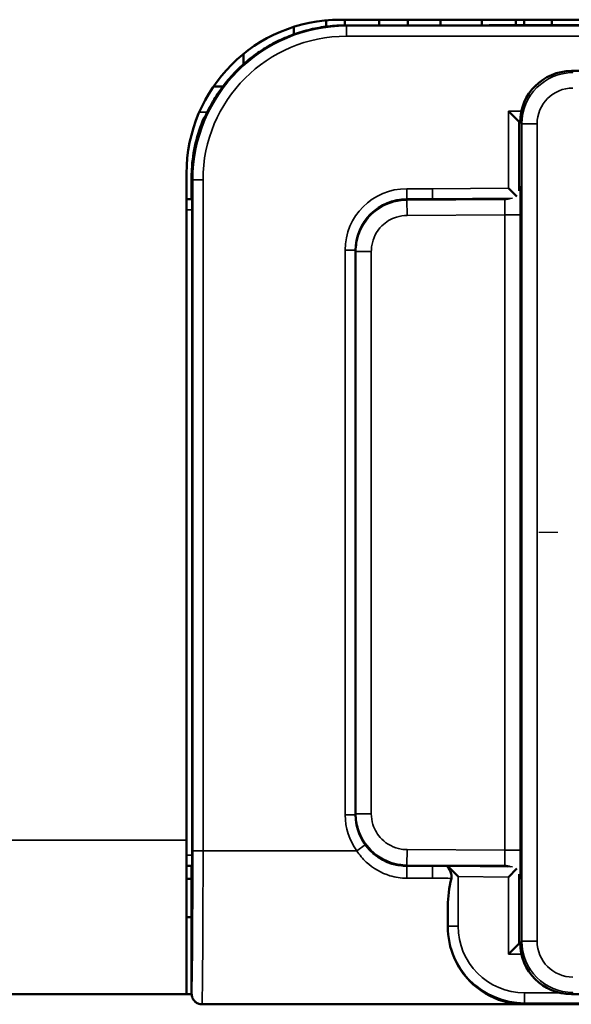
# Model space of a CAD drawing. Extents: x 4636 to 10369, y 352 to 3920.
# Drawn here: x 6900 to 6911, y 2120 to 2139 of the extents above; entities that cross this region are included whole.
import ezdxf

# ---------------------------------------------------------------- set-up
doc = ezdxf.new("R2010")
doc.units = 0
doc.linetypes.add('AM_DIN_G_W050', pattern=[13.75, 9.75, -1.5, 1, -1.5])
doc.linetypes.add('AM_DIN_G_W050x2', pattern=[6.875, 4.75, -0.875, 0.375, -0.875])
doc.layers.get('0').update_dxf_attribs({"lineweight": 25})
doc.layers.add('AM_7', color=4, linetype='AM_DIN_G_W050', lineweight=25, plot=False)
doc.layers.add('Sichtbar (ISO)', color=7, linetype='Continuous', lineweight=50)
doc.layers.add('Sichtbar schmal (ISO)', color=3, linetype='Continuous', lineweight=35)

# ---------------------------------------------------------------- blocks, each defined once
blk = doc.blocks.new('CDC-0252-1100-1-ACB-R_Drive-open_F')
at = {"layer": 'Sichtbar (ISO)'}
for p, q in [((612.473, 9.987), (612.473, 9.864)), ((612.75, 10), (642.25, 10)), ((612.836, 10), (612.836, 9.889)), ((613.511, 10), (613.511, 9.889)), ((614.068, 10), (614.068, 9.889)), ((614.707, 9.889), (614.707, 10)), ((615.515, 10), (615.515, 9.89)), ((616.179, 10), (616.179, 9.891)), ((616.341, 10), (616.341, 9.892)), ((616.877, 9.893), (616.877, 10)), ((611.846, 9.861), (611.846, 9.714)), ((610.859, 9.329), (610.859, 9.129)), ((635.341, 9), (617.259, 9)), ((610.463, 8.7), (610.278, 8.7)), ((610.088, 8.08), (610.088, 8.08)), ((616.232, 8.018), (616.032, 8.218)), ((616.232, 8.018), (616.25, 8)), ((616.25, 7.991), (616.259, 8)), ((616.25, 8), (616.259, 8)), ((616.25, 7.991), (616.25, 8)), ((616.25, 6.801), (616.25, 7.991)), ((616.259, 8), (616.259, 8)), ((609.75, -6), (609.75, 7)), ((609.85, 6.5), (609.85, 6.9)), ((616.198, 6.553), (616.032, 6.717)), ((609.75, 6.5), (609.85, 6.5)), ((609.85, 6.5), (609.857, 6.493)), ((614.55, 6.5), (614.05, 6.5)), ((615.345, 6.5), (614.55, 6.5)), ((615.345, 6.5), (615.95, 6.5)), ((609.858, 6.293), (609.858, -6.293)), ((613.05, 5.5), (613.05, -5.5)), ((609.75, -6), (609.75, -9)), ((609.85, -6.5), (609.75, -6.5)), ((609.857, -6.493), (609.85, -6.5)), ((609.85, -8.995), (609.85, -6.5)), ((614.05, -6.5), (614.55, -6.5)), ((614.55, -6.5), (615.345, -6.5)), ((614.848, -6.507), (615.048, -6.709)), ((614.848, -6.507), (614.848, -6.507)), ((615.95, -6.5), (615.345, -6.5)), ((616.198, -6.553), (616.032, -6.717)), ((609.85, -6.75), (609.75, -6.75)), ((616.25, -7.991), (616.25, -6.801)), ((609.75, -7.5), (609.85, -7.5)), ((616.232, -8.018), (616.032, -8.218)), ((616.232, -8.018), (616.25, -8)), ((616.259, -8), (616.25, -7.991)), ((616.25, -8), (616.25, -7.991)), ((616.259, -8), (616.25, -8)), ((616.259, -8), (616.259, -8)), ((2.5, -9), (609.75, -9)), ((609.85, -9), (609.75, -9)), ((617.259, -9), (635.341, -9)), ((609.909, -9.137), (609.911, -9.14)), ((610.05, -9.196), (610.05, -9.196)), ((616.326, -9.196), (610.05, -9.196)), ((610.053, -9.198), (644.947, -9.198))]:
    blk.add_line(p, q, dxfattribs=at)
blk.add_arc((612.75, 7), 3, 90, 180, dxfattribs=at)
for centre, major_axis, ratio, start_param, end_param in [((613.75, 9.993), (-11.946, 0), 0.008725, 1.496279, 2.032462), ((617.259, 8), (-0.707, 0.707), 0.999924, 5.497825, 7.068545), ((612.847, 6.903), (-2.121, 2.121), 0.999934, 0.382014, 0.726452), ((611.35, 8.4), (-0.789, -3.341), 0.381992, 5.206994, 5.265902), ((616.1, 6.651), (0.079, 0.334), 0.381177, 5.258308, 5.267808), ((609.857, 6.293), (0, -0.2), 0.008727, 1.570796, 3.132866), ((614.05, 5.5), (0.707, 0.707), 0.999924, 0.785436, 1.570796), ((614.05, 5.5), (0.707, 0.707), 0.999924, 1.570796, 2.356156), ((614.05, -5.5), (-0.707, 0.707), 0.999924, 0.785436, 1.570796), ((609.857, -6.293), (0, -0.2), 0.008727, 0.008727, 1.570796), ((614.05, -5.5), (-0.707, 0.707), 0.999924, 1.570796, 2.356156), ((616.1, -6.651), (-0.079, 0.334), 0.381177, 4.15697, 4.16647), ((614.824, -6.206), (0, -3), 0.008727, 1.059098, 1.205212), ((617.259, -8), (-0.707, -0.707), 0.999924, 5.497825, 7.068545)]:
    blk.add_ellipse(centre, major_axis=major_axis, ratio=ratio, start_param=start_param, end_param=end_param, dxfattribs=at)
for points, knots in [([(612.861, 9.889), (612.744, 9.889), (612.627, 9.883), (612.395, 9.856), (612.28, 9.836), (612.054, 9.782), (611.942, 9.749), (611.724, 9.67), (611.617, 9.624), (611.41, 9.521), (611.31, 9.463), (611.116, 9.336), (611.023, 9.268), (610.846, 9.12), (610.761, 9.041), (610.602, 8.874), (610.527, 8.785), (610.388, 8.6), (610.323, 8.504), (610.206, 8.303), (610.153, 8.199), (610.107, 8.093)], [0.0000122, 0.0000122, 0.0000122, 0.0000122, 0.0328419, 0.0328419, 0.0656839, 0.0656839, 0.0985258, 0.0985258, 0.1313678, 0.1313678, 0.1642097, 0.1642097, 0.1970517, 0.1970517, 0.2298936, 0.2298936, 0.2627356, 0.2627356, 0.2955775, 0.2955775, 0.3284195, 0.3284195, 0.3284195, 0.3284195]), ([(610.107, 8.093), (610.106, 8.093), (610.106, 8.092), (610.106, 8.092), (610.106, 8.091), (610.106, 8.091)], [-0.0000810772, -0.0000810772, -0.0000810772, -0.0000810772, 0, 0, 0.0002323858, 0.0002323858, 0.0002323858, 0.0002323858]), ([(616.023, 6.509), (616.021, 6.509), (616.019, 6.508), (615.994, 6.502), (615.972, 6.5), (615.95, 6.5)], [0.038730439, 0.038730439, 0.038730439, 0.038730439, 0.039411405, 0.039411405, 0.046191046, 0.046191046, 0.046191046, 0.046191046]), ([(614.918, -6.743), (614.918, -6.74), (614.919, -6.736), (614.92, -6.729), (614.921, -6.724), (614.921, -6.718), (614.921, -6.716), (614.922, -6.711), (614.922, -6.709), (614.922, -6.692), (614.919, -6.675), (614.906, -6.63), (614.895, -6.606), (614.874, -6.567), (614.865, -6.551), (614.853, -6.528), (614.85, -6.52), (614.848, -6.514), (614.848, -6.513), (614.848, -6.512)], [-0.03959451, -0.03959451, -0.03959451, -0.03959451, -0.03806493, -0.03806493, -0.03616749, -0.03616749, -0.03522317, -0.03522317, -0.0342827, -0.0342827, -0.0275266, -0.0275266, -0.01869347, -0.01869347, -0.0114179, -0.0114179, -0.0055544, -0.0055544, -0.00462869, -0.00462869, -0.00462869, -0.00462869]), ([(616.239, -6.721), (616.24, -6.724), (616.241, -6.728), (616.247, -6.754), (616.25, -6.777), (616.25, -6.799)], [0.038316409, 0.038316409, 0.038316409, 0.038316409, 0.039375314, 0.039375314, 0.046209759, 0.046209759, 0.046209759, 0.046209759]), ([(616.326, -9.196), (616.301, -9.196), (616.281, -9.195), (616.244, -9.193), (616.228, -9.192), (616.179, -9.188), (616.147, -9.184), (616.051, -9.169), (615.986, -9.155), (615.7, -9.071), (615.454, -8.927), (615.162, -8.626), (615.051, -8.472), (614.893, -8.105), (614.846, -7.892), (614.847, -7.675)], [0.5598395, 0.5598395, 0.5598395, 0.5598395, 0.5674405, 0.5674405, 0.5750416, 0.5750416, 0.5902437, 0.5902437, 0.620648, 0.620648, 0.7363058, 0.7363058, 0.8111368, 0.8111368, 0.8859546, 0.8859546, 0.8859546, 0.8859546]), ([(610.05, -9.196), (610.029, -9.196), (610.009, -9.192), (609.969, -9.18), (609.951, -9.171), (609.913, -9.144), (609.895, -9.124), (609.866, -9.079), (609.858, -9.055), (609.851, -9.018), (609.85, -9.006), (609.85, -8.996)], [-0.01911859, -0.01911859, -0.01911859, -0.01911859, -0.01561829, -0.01561829, -0.0121174, -0.0121174, -0.00769794, -0.00769794, -0.00304817, -0.00304817, 0, 0, 0, 0])]:
    blk.add_open_spline(points, degree=3, knots=knots, dxfattribs=at)
for points in [[(616.25, 6.799), (616.25, 6.774), (616.247, 6.748), (616.239, 6.721)], [(614.848, -6.507), (614.848, -6.507), (614.848, -6.509), (614.848, -6.512)], [(615.95, -6.5), (615.973, -6.5), (615.998, -6.503), (616.023, -6.509)], [(614.848, -7.279), (614.849, -7.112), (614.877, -6.928), (614.918, -6.743)], [(609.85, -8.995), (609.85, -8.995), (609.85, -8.995), (609.85, -8.996)]]:
    blk.add_open_spline(points, degree=3, dxfattribs=at)
at = {"layer": 'Sichtbar schmal (ISO)'}
for p, q in [((612.872, 9.878), (612.861, 9.889)), ((612.872, 9.878), (612.872, 9.678)), ((642.128, 9.878), (612.872, 9.878)), ((612.872, 9.678), (642.128, 9.678)), ((617.291, 8.968), (617.259, 9)), ((610.156, 8.2), (610, 8.2)), ((616.283, 8.218), (616.032, 8.218)), ((616.032, 8.218), (616.032, 6.717)), ((616.232, 8.018), (616.259, 8.018)), ((616.232, 6.661), (616.232, 8.018)), ((616.259, 8), (616.291, 7.968)), ((616.291, 7.968), (616.291, -7.968)), ((616.591, 7.968), (616.291, 7.968)), ((616.591, -7.968), (616.591, 7.968)), ((609.85, 6.9), (609.872, 6.878)), ((609.872, 6.878), (610.072, 6.878)), ((609.872, 6.878), (609.872, -6.206)), ((610.072, -6.206), (610.072, 6.878)), ((616.256, 6.792), (616.25, 6.799)), ((614.046, 6.704), (614.046, 6.504)), ((614.549, 6.704), (614.046, 6.704)), ((616.032, 6.717), (614.549, 6.704)), ((609.857, 6.493), (609.75, 6.493)), ((614.043, 6.492), (613.92, 6.491)), ((614.043, 6.492), (614.051, 6.483)), ((614.046, 6.504), (614.55, 6.504)), ((614.05, 6.5), (614.046, 6.504)), ((615.958, 6.492), (614.051, 6.483)), ((614.053, 6.183), (614.051, 6.483)), ((614.55, 6.504), (616.109, 6.518)), ((614.55, 6.504), (614.55, 6.5)), ((615.95, 6.5), (615.958, 6.492)), ((609.75, 6.293), (609.858, 6.293)), ((614.053, 6.183), (615.961, 6.192)), ((616.261, 6.192), (615.961, 6.192)), ((615.961, 6.192), (615.961, -6.192)), ((616.261, -6.192), (616.261, 6.192)), ((613.21, 6.025), (613.202, 6.03)), ((612.846, 5.504), (613.046, 5.504)), ((612.846, 5.504), (612.846, -5.504)), ((613.046, -5.504), (613.046, 5.504)), ((613.046, 5.504), (613.05, 5.5)), ((613.053, 5.487), (613.05, 5.487)), ((613.053, -5.487), (613.053, 5.487)), ((613.053, 5.487), (613.056, 5.483)), ((613.056, 5.483), (613.056, -5.483)), ((613.356, 5.483), (613.056, 5.483)), ((613.356, -5.483), (613.356, 5.483)), ((612.846, -5.504), (613.046, -5.504)), ((613.05, -5.5), (613.046, -5.504)), ((613.053, -5.487), (613.05, -5.487)), ((613.056, -5.483), (613.053, -5.487)), ((613.356, -5.483), (613.056, -5.483)), ((2.5, -6), (609.75, -6)), ((613.072, -6.206), (613.234, -6.089)), ((613.21, -6.025), (613.202, -6.03)), ((609.858, -6.293), (609.75, -6.293)), ((609.872, -6.206), (610.072, -6.206)), ((613.072, -6.206), (610.072, -6.206)), ((614.053, -6.183), (614.051, -6.483)), ((615.961, -6.192), (614.053, -6.183)), ((616.261, -6.192), (615.961, -6.192)), ((609.75, -6.493), (609.857, -6.493)), ((613.92, -6.491), (614.043, -6.492)), ((614.051, -6.483), (614.043, -6.492)), ((614.046, -6.504), (614.05, -6.5)), ((614.046, -6.74), (614.046, -6.504)), ((614.55, -6.504), (614.046, -6.504)), ((614.051, -6.483), (615.958, -6.492)), ((614.55, -6.504), (614.55, -6.5)), ((614.848, -6.507), (614.848, -6.512)), ((616.109, -6.518), (614.848, -6.507)), ((615.958, -6.492), (615.95, -6.5)), ((615.048, -7.673), (615.048, -6.709)), ((615.048, -6.709), (616.032, -6.717)), ((616.032, -6.717), (616.032, -8.218)), ((616.232, -8.018), (616.232, -6.661)), ((614.046, -6.74), (614.549, -6.74)), ((616.25, -6.799), (616.256, -6.792)), ((614.848, -7.279), (614.848, -7.673)), ((614.848, -7.673), (614.847, -7.675)), ((615.048, -7.673), (614.848, -7.673)), ((616.259, -8.018), (616.232, -8.018)), ((616.291, -7.968), (616.259, -8)), ((616.591, -7.968), (616.291, -7.968)), ((616.032, -8.218), (616.283, -8.218)), ((616.348, -8.973), (616.348, -9.173)), ((617.029, -8.973), (616.348, -8.973)), ((617.259, -9), (617.291, -8.968)), ((610.053, -9.198), (610.05, -9.196)), ((644.947, -9.198), (610.053, -9.198)), ((616.326, -9.196), (616.348, -9.173)), ((636.174, -9.196), (616.326, -9.196)), ((616.348, -9.173), (636.152, -9.173))]:
    blk.add_line(p, q, dxfattribs=at)
for centre, major_axis, ratio, start_param, end_param in [((612.872, 6.878), (-2.121, 2.121), 0.999934, 5.497825, 7.068545), ((613.75, 9.993), (11.95, 0), 0.008727, 4.637887, 5.17419), ((612.872, 6.878), (-1.98, 1.98), 0.999924, 5.497825, 7.068545), ((617.291, 7.968), (-0.707, 0.707), 0.99997, 5.497825, 7.068545), ((617.291, 7.968), (-0.495, 0.495), 0.999924, 5.497825, 7.068545), ((610.272, 8.002), (-0.095, 0.176), 0.999831, 0.311557, 0.672762), ((612.298, 7.452), (3.293, 0.823), 0.416688, 2.190763, 2.197808), ((615.956, 6.792), (-0.212, -0.213), 0.999924, 1.95828, 2.353764), ((616.256, 6.192), (0, 0.6), 0.008727, 4.712431, 6.2745), ((614.046, 5.504), (-0.849, 0.849), 0.999924, 5.497825, 7.068545), ((614.046, 5.504), (-0.707, 0.707), 0.999893, 5.497825, 7.068545), ((615.956, 6.792), (-0.212, -0.213), 0.999924, 0.787817, 1.188586), ((615.956, 6.192), (-0.001, -0.3), 0.017452, 1.570963, 3.133033), ((614.046, -5.504), (-0.849, -0.849), 0.999924, 5.497825, 6.122341), ((614.046, -5.504), (-0.707, -0.707), 0.999893, 5.497825, 6.122341), ((609.848, -6.206), (0, -2.8), 0.008727, 0.088779, 1.570796), ((610.048, -6.206), (0, 3), 0.008145, 3.225023, 4.712389), ((615.956, -6.192), (0.001, -0.3), 0.017452, 0.00856, 1.57063), ((616.256, -6.192), (0, 0.6), 0.008727, 3.150278, 4.712347), ((615.956, -6.792), (-0.212, 0.213), 0.999924, 5.094599, 5.495368), ((615.956, -6.792), (-0.212, 0.213), 0.999924, 3.929421, 4.324906), ((616.348, -7.673), (-1.061, -1.061), 0.999944, 5.497825, 7.068545), ((616.348, -7.673), (-0.919, -0.919), 0.999924, 5.497825, 7.068545), ((617.291, -7.968), (-0.707, -0.707), 0.99997, 5.497825, 7.068545), ((617.291, -7.968), (-0.495, -0.495), 0.999924, 5.497825, 7.068545), ((610.053, -8.998), (-0.141, -0.141), 0.999924, 0, 0.785436)]:
    blk.add_ellipse(centre, major_axis=major_axis, ratio=ratio, start_param=start_param, end_param=end_param, dxfattribs=at)
for points, knots in [([(610.161, 8.211), (610.287, 8.467), (610.448, 8.703), (610.888, 9.184), (611.187, 9.409), (611.772, 9.701), (612.045, 9.791), (612.502, 9.873), (612.681, 9.889), (612.861, 9.889)], [-0.3161342, -0.3161342, -0.3161342, -0.3161342, -0.2357152, -0.2357152, -0.1309529, -0.1309529, -0.0503665, -0.0503665, 0, 0, 0, 0]), ([(614.55, 6.504), (614.55, 6.505), (614.55, 6.51), (614.55, 6.53), (614.55, 6.545), (614.549, 6.582), (614.549, 6.604), (614.549, 6.652), (614.549, 6.678), (614.549, 6.704)], [0, 0, 0, 0, 0.390519, 0.390519, 0.781038, 0.781038, 1.171557, 1.171557, 1.562076, 1.562076, 1.562076, 1.562076]), ([(614.051, 6.483), (613.951, 6.483), (613.851, 6.467), (613.603, 6.389), (613.463, 6.304), (613.202, 6.044), (613.103, 5.85), (613.061, 5.591), (613.056, 5.537), (613.056, 5.483)], [-0.782974, -0.782974, -0.782974, -0.782974, -0.482974, -0.482974, -0.002974, -0.002974, 0.621026, 0.621026, 0.782974, 0.782974, 0.782974, 0.782974]), ([(613.21, 6.025), (613.234, 6.063), (613.261, 6.1), (613.336, 6.188), (613.387, 6.237), (613.509, 6.333), (613.582, 6.376), (613.719, 6.436), (613.782, 6.456), (613.911, 6.484), (613.977, 6.491), (614.043, 6.492)], [0, 0, 0, 0, 0.017636, 0.017636, 0.0458536, 0.0458536, 0.0825365, 0.0825365, 0.1129746, 0.1129746, 0.144002, 0.144002, 0.144002, 0.144002]), ([(613.356, 5.483), (613.356, 5.521), (613.359, 5.559), (613.389, 5.74), (613.458, 5.876), (613.641, 6.058), (613.739, 6.118), (613.913, 6.172), (613.983, 6.183), (614.053, 6.183)], [-0.782974, -0.782974, -0.782974, -0.782974, -0.621026, -0.621026, 0.002974, 0.002974, 0.482974, 0.482974, 0.782974, 0.782974, 0.782974, 0.782974]), ([(613.053, 5.487), (613.053, 5.587), (613.068, 5.687), (613.124, 5.868), (613.162, 5.95), (613.21, 6.025)], [-0.7829738, -0.7829738, -0.7829738, -0.7829738, -0.482974, -0.482974, -0.2144252, -0.2144252, -0.2144252, -0.2144252]), ([(613.21, -6.025), (613.156, -5.941), (613.115, -5.849), (613.065, -5.666), (613.053, -5.576), (613.053, -5.487)], [0.2144252, 0.2144252, 0.2144252, 0.2144252, 0.5143903, 0.5143903, 0.7829738, 0.7829738, 0.7829738, 0.7829738]), ([(613.056, -5.483), (613.056, -5.583), (613.071, -5.683), (613.148, -5.932), (613.233, -6.073), (613.492, -6.335), (613.685, -6.435), (613.943, -6.478), (613.997, -6.483), (614.051, -6.483)], [-0.782974, -0.782974, -0.782974, -0.782974, -0.482974, -0.482974, -0.002974, -0.002974, 0.621026, 0.621026, 0.782974, 0.782974, 0.782974, 0.782974]), ([(614.053, -6.183), (614.015, -6.183), (613.977, -6.18), (613.796, -6.15), (613.661, -6.079), (613.48, -5.896), (613.42, -5.797), (613.367, -5.623), (613.356, -5.553), (613.356, -5.483)], [-0.782974, -0.782974, -0.782974, -0.782974, -0.621026, -0.621026, 0.002974, 0.002974, 0.482974, 0.482974, 0.782974, 0.782974, 0.782974, 0.782974]), ([(614.043, -6.492), (614.013, -6.492), (613.984, -6.49), (613.854, -6.477), (613.754, -6.451), (613.582, -6.376), (613.509, -6.333), (613.387, -6.237), (613.336, -6.188), (613.261, -6.1), (613.234, -6.063), (613.21, -6.025)], [-0.0005955, -0.0005955, -0.0005955, -0.0005955, 0.0131823, 0.0131823, 0.06087, 0.06087, 0.0975529, 0.0975529, 0.1257705, 0.1257705, 0.1434065, 0.1434065, 0.1434065, 0.1434065]), ([(614.046, -6.504), (613.954, -6.504), (613.862, -6.491), (613.632, -6.426), (613.5, -6.355), (613.331, -6.208), (613.279, -6.151), (613.234, -6.089)], [-0.1136653, -0.1136653, -0.1136653, -0.1136653, -0.0805475, -0.0805475, -0.0275588, -0.0275588, 0, 0, 0, 0]), ([(613.072, -6.206), (613.126, -6.286), (613.188, -6.359), (613.39, -6.548), (613.549, -6.64), (613.825, -6.723), (613.936, -6.74), (614.046, -6.74)], [0, 0, 0, 0, 0.0275588, 0.0275588, 0.0805475, 0.0805475, 0.1136653, 0.1136653, 0.1136653, 0.1136653]), ([(613.882, -6.486), (613.898, -6.487), (613.913, -6.488), (613.967, -6.491), (614.005, -6.492), (614.043, -6.492)], [-0.01883082, -0.01883082, -0.01883082, -0.01883082, -0.01318225, -0.01318225, 0.00059548, 0.00059548, 0.00059548, 0.00059548]), ([(614.549, -6.74), (614.549, -6.711), (614.549, -6.681), (614.549, -6.625), (614.549, -6.599), (614.55, -6.554), (614.55, -6.536), (614.55, -6.511), (614.55, -6.504), (614.55, -6.504)], [0, 0, 0, 0, 0.435213, 0.435213, 0.870426, 0.870426, 1.305638, 1.305638, 1.740851, 1.740851, 1.740851, 1.740851]), ([(614.848, -6.507), (614.798, -6.506), (614.749, -6.506), (614.699, -6.505), (614.649, -6.505), (614.6, -6.504), (614.55, -6.504)], [-0.51963343, -0.51963343, -0.51963343, -0.51963343, -0.50474658, -0.50474658, -0.50474658, -0.48984463, -0.48984463, -0.48984463, -0.48984463]), ([(614.549, -6.74), (614.599, -6.74), (614.648, -6.74), (614.697, -6.741), (614.748, -6.741), (614.799, -6.742), (614.85, -6.742)], [0.48993189, 0.48993189, 0.48993189, 0.48993189, 0.50474658, 0.50474658, 0.50474658, 0.51997816, 0.51997816, 0.51997816, 0.51997816])]:
    blk.add_open_spline(points, degree=3, knots=knots, dxfattribs=at)
for points in [[(610.161, 8.211), (610.142, 8.171), (610.123, 8.131), (610.106, 8.091)], [(614.043, 6.492), (613.989, 6.492), (613.935, 6.49), (613.882, 6.486)], [(614.85, -6.742), (614.872, -6.743), (614.895, -6.743), (614.918, -6.743)]]:
    blk.add_open_spline(points, degree=3, dxfattribs=at)
blk = doc.blocks.new('CDC-0252-1100-1-ACB-R_Drive+cable-open_F')
blk.add_blockref('CDC-0252-1100-1-ACB-R_Drive-open_F', (0, 0))
blk = doc.blocks.new('CDC-0252-1100-1-ACB-R_open_F')
at = {"layer": 'AM_7', "linetype": 'AM_DIN_G_W050x2'}
blk.add_line((636.373, 0), (615.934, 0), dxfattribs=at)
blk.add_blockref('CDC-0252-1100-1-ACB-R_Drive+cable-open_F', (0, 0))

msp = doc.modelspace()

# ---------------------------------------------------------------- block references
msp.add_blockref('CDC-0252-1100-1-ACB-R_open_F', (6293.698, 2129.481))

doc.saveas('drawing.dxf')
